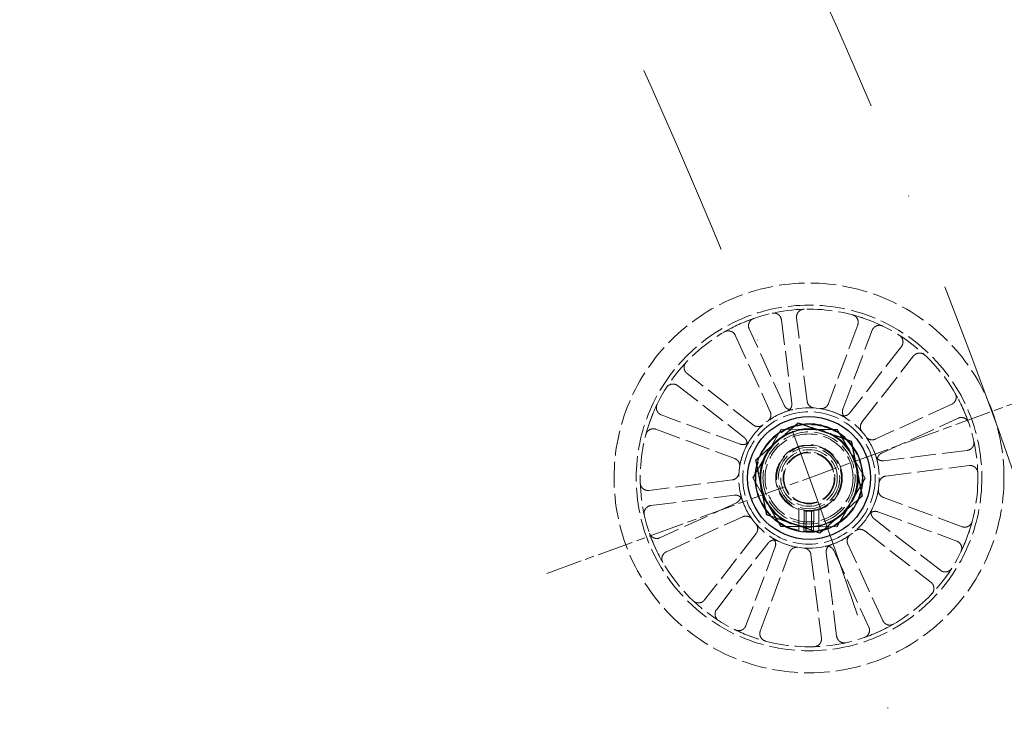
# Model space of a CAD drawing. Units: millimetres. Extents: x 466 to 6270, y 58 to 8172.
# Drawn here: x 2499 to 2691, y 3630 to 3767 of the extents above; entities that cross this region are included whole.
import ezdxf

# ---------------------------------------------------------------- set-up
doc = ezdxf.new("R2010")
doc.units = ezdxf.units.MM
doc.header["$LTSCALE"] = 30
for name, pattern in [('CHAIN', [0.3543, 0.2362, -0.0295, 0.0591, -0.0295]), ('DASHDOT2', [12.7, 6.35, -3.175, 0, -3.175]), ('DASHED', [0.2068, 0.1655, -0.0413]), ('LONG_DASH_DOTTED', [0.3001, 0.2362, -0.0295, 0.0049, -0.0295])]:
    doc.linetypes.add(name, pattern=pattern)
for name, color, linetype, lineweight in [('Center Mark(Hillmar_metric)', 7, 'LONG_DASH_DOTTED', 18), ('Centerline(Hillmar_metric)', 7, 'LONG_DASH_DOTTED', 18), ('Dimensions(Hillmar_metric)', 7, 'Continuous', 13), ('Hidden Edges(Hillmar_metric)', 7, 'DASHED', 18), ('Visible Edges(Hillmar_metric)', 7, 'Continuous', 25)]:
    doc.layers.add(name, color=color, linetype=linetype, lineweight=lineweight)
doc.styles.add('Hillmar_metric_Dimensions', font='arial.ttf')
doc.dimstyles.new('DEFAULT-ISO-Method 1b-Hillmar_metric', dxfattribs={"dimscale": 30, "dimtxt": 2, "dimasz": 2.5, "dimexe": 1, "dimexo": 1, "dimgap": 0.25, "dimtad": 1, "dimtih": 1, "dimtoh": 1, "dimrnd": 1e-08, "dimdsep": 46, "dimtxsty": 'Hillmar_metric_Dimensions', "dimcen": 0.09, "dimdle": 8, "dimclrd": 7, "dimclre": 7, "dimclrt": 7, "dimazin": 2, "dimtfac": 0.75, "dimtmove": 0, "dimatfit": 3, "dimfxl": 1, "dimtolj": 1, "dimlwd": 9, "dimlwe": 9, "dimarcsym": 0})

# ---------------------------------------------------------------- blocks, each defined once
blk = doc.blocks.new('*D23')
at = {"layer": 'Defpoints', "color": 0, "linetype": 'Continuous', "transparency": 16777216}
for p in [(2543.58, 3968.96), (1561.18, 3279.84)]:
    blk.add_point(p, dxfattribs=at)
at = {"layer": 'Dimensions(Hillmar_metric)', "color": 7, "linetype": 'Continuous', "lineweight": 9, "transparency": 16777216}
for p, q in [((2482.18, 3925.89), (2041.34, 3616.65)), ((1561.18, 3279.84), (1932.61, 3540.38))]:
    blk.add_line(p, q, dxfattribs=at)
at = {"layer": 'Dimensions(Hillmar_metric)', "color": 7, "linetype": 'Continuous', "transparency": 16777216}
blk.add_solid([(2475, 3936.12), (2489.36, 3915.65), (2543.58, 3968.96)], dxfattribs=at)
at = {"layer": 'Dimensions(Hillmar_metric)', "color": 7, "linetype": 'Continuous', "lineweight": 13, "transparency": 16777216, "insert": (1986.97, 3578.52), "char_height": 60, "attachment_point": 5, "style": 'Hillmar_metric_Dimensions'}
blk.add_mtext('\\A1;R1200', dxfattribs=at)

msp = doc.modelspace()

# ---------------------------------------------------------------- linework, layer by layer
at = {"layer": 'Center Mark(Hillmar_metric)', "linetype": 'CHAIN'}
msp.add_line((2601.886, 3658.623), (2723.576, 3702.915), dxfattribs=at)
at = {"layer": 'Centerline(Hillmar_metric)', "linetype": 'DASHDOT2', "ltscale": 0.2}
for radius, start, end in [(1200, 357.564196, 92.435804), (1162, 7.312719, 82.687281)]:
    msp.add_arc((1561.176, 3279.836), radius, start, end, dxfattribs=at)
at = {"layer": 'Hidden Edges(Hillmar_metric)'}
for p, q in [((2652.726, 3692.272), (2650.679, 3708.562)), ((2648.244, 3691.47), (2641.408, 3706.397)), ((2647.703, 3708.188), (2649.749, 3691.898)), ((2662.621, 3707.176), (2656.899, 3691.788)), ((2638.681, 3705.148), (2645.516, 3690.221)), ((2659.711, 3690.742), (2665.433, 3706.131)), ((2671.15, 3702.946), (2661.079, 3689.98)), ((2663.448, 3688.14), (2673.52, 3701.106)), ((2642.222, 3687.612), (2629.256, 3697.684)), ((2627.416, 3695.315), (2640.382, 3685.243)), ((2680.984, 3691.682), (2666.057, 3684.846)), ((2639.62, 3683.875), (2624.232, 3689.597)), ((2667.306, 3682.119), (2682.233, 3688.954)), ((2623.186, 3686.785), (2638.575, 3681.063)), ((2647.655, 3686.786), (2642.13, 3677.31)), ((2658.624, 3686.74), (2647.655, 3686.786)), ((2664.069, 3677.217), (2658.624, 3686.74)), ((2684.024, 3682.66), (2667.734, 3680.613)), ((2668.108, 3677.637), (2684.398, 3679.683)), ((2638.09, 3676.89), (2621.8, 3674.843)), ((2642.13, 3677.31), (2647.574, 3667.787)), ((2658.544, 3667.74), (2664.069, 3677.217)), ((2622.174, 3671.867), (2638.464, 3673.913)), ((2638.893, 3672.408), (2623.965, 3665.572)), ((2683.012, 3667.741), (2667.623, 3673.463)), ((2651.112, 3666.902), (2651.13, 3671.226)), ((2652.129, 3670.988), (2652.111, 3666.76)), ((2652.557, 3667.409), (2652.572, 3670.935)), ((2653.572, 3670.931), (2653.556, 3667.068)), ((2654.016, 3670.98), (2653.998, 3666.752)), ((2654.998, 3666.886), (2655.017, 3671.21)), ((2666.578, 3670.651), (2681.967, 3664.929)), ((2625.214, 3662.845), (2640.142, 3669.68)), ((2678.782, 3659.212), (2665.816, 3669.284)), ((2642.75, 3666.386), (2632.679, 3653.42)), ((2647.574, 3667.787), (2658.544, 3667.74)), ((2663.976, 3666.915), (2676.942, 3656.843)), ((2635.048, 3651.58), (2645.12, 3664.546)), ((2667.518, 3649.378), (2660.682, 3664.306)), ((2646.487, 3663.784), (2640.765, 3648.396)), ((2643.577, 3647.35), (2649.299, 3662.739)), ((2653.473, 3662.255), (2655.519, 3645.964)), ((2658.496, 3646.338), (2656.449, 3662.628)), ((2657.955, 3663.057), (2664.79, 3648.129))]:
    msp.add_line(p, q, dxfattribs=at)
for radius in [38.1, 33.782, 33, 13.736, 12.954, 10.425, 9.625, 9, 8.6, 6.5, 6, 5.526, 5.053, 4.926]:
    msp.add_circle((2653.099, 3677.263), radius, dxfattribs=at)
for radius, start, end in [(33, 109.13834, 120.06819), (33, 64.13834, 75.06819), (33, 19.13834, 30.06819), (33, 154.13834, 165.06819), (13.736, 103.24698, 125.95955), (13.736, 58.24698, 80.95955), (10.55, 96.91807, 105.35894), (13.736, 13.24698, 35.95955), (13.736, 148.24698, 170.95955), (6.35, 274.27295, 265.24064), (10.55, 36.91807, 45.35894), (10.55, 156.91807, 165.35894), (13.736, 193.24698, 215.95955), (10.55, 336.91807, 345.35894), (13.736, 328.24698, 350.95955), (10.55, 216.91807, 225.35894), (6.35, 265.24064, 274.27295), (33, 334.13834, 345.06819), (33, 199.13834, 210.06819), (10.55, 276.91807, 285.35894), (13.736, 283.24698, 305.95955), (13.736, 238.24698, 260.95955), (33, 289.13834, 300.06819), (33, 244.13834, 255.06819)]:
    msp.add_arc((2653.099, 3677.263), radius, start, end, dxfattribs=at)
for points, knots in [([(2652.123, 3710.249), (2651.928, 3710.243), (2651.736, 3710.199), (2651.379, 3710.04), (2651.218, 3709.927), (2650.948, 3709.644), (2650.842, 3709.478), (2650.725, 3709.18), (2650.695, 3709.059), (2650.664, 3708.811), (2650.664, 3708.686), (2650.679, 3708.562)], [0, 0, 0, 0, 0.05857754, 0.05857754, 0.11716195, 0.11716195, 0.17576588, 0.17576588, 0.21318687, 0.21318687, 0.25060932, 0.25060932, 0.25060932, 0.25060932]), ([(2642.28, 3708.439), (2642.096, 3708.375), (2641.925, 3708.276), (2641.633, 3708.017), (2641.513, 3707.861), (2641.34, 3707.51), (2641.289, 3707.32), (2641.267, 3707.001), (2641.274, 3706.876), (2641.319, 3706.63), (2641.356, 3706.511), (2641.408, 3706.397)], [0, 0, 0, 0, 0.05857754, 0.05857754, 0.11716195, 0.11716195, 0.17576588, 0.17576588, 0.21318687, 0.21318687, 0.25060932, 0.25060932, 0.25060932, 0.25060932]), ([(2647.703, 3708.188), (2647.678, 3708.382), (2647.616, 3708.569), (2647.424, 3708.91), (2647.296, 3709.059), (2646.988, 3709.301), (2646.813, 3709.391), (2646.505, 3709.478), (2646.382, 3709.497), (2646.133, 3709.505), (2646.008, 3709.493), (2645.886, 3709.465)], [0, 0, 0, 0, 0.05863593, 0.05863593, 0.11726125, 0.11726125, 0.17586552, 0.17586552, 0.21323949, 0.21323949, 0.25061257, 0.25061257, 0.25061257, 0.25061257]), ([(2662.621, 3707.176), (2662.69, 3707.36), (2662.721, 3707.554), (2662.708, 3707.945), (2662.664, 3708.137), (2662.503, 3708.493), (2662.389, 3708.654), (2662.157, 3708.874), (2662.056, 3708.948), (2661.838, 3709.07), (2661.723, 3709.117), (2661.602, 3709.149)], [0, 0, 0, 0, 0.05863593, 0.05863593, 0.11726125, 0.11726125, 0.17586552, 0.17586552, 0.21323949, 0.21323949, 0.25061257, 0.25061257, 0.25061257, 0.25061257]), ([(2667.494, 3706.958), (2667.318, 3707.043), (2667.127, 3707.093), (2666.738, 3707.118), (2666.542, 3707.092), (2666.172, 3706.966), (2666.001, 3706.868), (2665.76, 3706.657), (2665.677, 3706.564), (2665.535, 3706.359), (2665.477, 3706.248), (2665.433, 3706.131)], [0, 0, 0, 0, 0.05857754, 0.05857754, 0.11716195, 0.11716195, 0.17576588, 0.17576588, 0.21318687, 0.21318687, 0.25060932, 0.25060932, 0.25060932, 0.25060932]), ([(2638.681, 3705.148), (2638.599, 3705.326), (2638.484, 3705.486), (2638.198, 3705.753), (2638.031, 3705.857), (2637.666, 3705.996), (2637.471, 3706.029), (2637.151, 3706.02), (2637.028, 3706.001), (2636.788, 3705.934), (2636.673, 3705.885), (2636.565, 3705.822)], [0, 0, 0, 0, 0.05863593, 0.05863593, 0.11726125, 0.11726125, 0.17586552, 0.17586552, 0.21323949, 0.21323949, 0.25061257, 0.25061257, 0.25061257, 0.25061257]), ([(2671.15, 3702.946), (2671.27, 3703.101), (2671.359, 3703.277), (2671.464, 3703.654), (2671.479, 3703.85), (2671.432, 3704.238), (2671.372, 3704.426), (2671.216, 3704.705), (2671.142, 3704.806), (2670.971, 3704.987), (2670.875, 3705.067), (2670.769, 3705.134)], [0, 0, 0, 0, 0.05863593, 0.05863593, 0.11726125, 0.11726125, 0.17586552, 0.17586552, 0.21323949, 0.21323949, 0.25061257, 0.25061257, 0.25061257, 0.25061257]), ([(2675.733, 3701.278), (2675.591, 3701.412), (2675.424, 3701.516), (2675.06, 3701.656), (2674.865, 3701.69), (2674.475, 3701.681), (2674.282, 3701.639), (2673.989, 3701.51), (2673.882, 3701.446), (2673.685, 3701.293), (2673.596, 3701.204), (2673.52, 3701.106)], [0, 0, 0, 0, 0.05857754, 0.05857754, 0.11716195, 0.11716195, 0.17576588, 0.17576588, 0.21318687, 0.21318687, 0.25060932, 0.25060932, 0.25060932, 0.25060932]), ([(2629.085, 3699.897), (2628.951, 3699.755), (2628.846, 3699.588), (2628.706, 3699.224), (2628.672, 3699.03), (2628.681, 3698.639), (2628.724, 3698.446), (2628.852, 3698.153), (2628.916, 3698.046), (2629.069, 3697.849), (2629.158, 3697.76), (2629.256, 3697.684)], [0, 0, 0, 0, 0.05857754, 0.05857754, 0.11716195, 0.11716195, 0.17576588, 0.17576588, 0.21318687, 0.21318687, 0.25060932, 0.25060932, 0.25060932, 0.25060932]), ([(2627.416, 3695.315), (2627.262, 3695.434), (2627.085, 3695.523), (2626.709, 3695.628), (2626.512, 3695.643), (2626.124, 3695.597), (2625.936, 3695.536), (2625.657, 3695.38), (2625.556, 3695.306), (2625.375, 3695.135), (2625.295, 3695.039), (2625.229, 3694.933)], [0, 0, 0, 0, 0.05863593, 0.05863593, 0.11726125, 0.11726125, 0.17586552, 0.17586552, 0.21323949, 0.21323949, 0.25061257, 0.25061257, 0.25061257, 0.25061257]), ([(2680.984, 3691.682), (2681.162, 3691.763), (2681.322, 3691.878), (2681.589, 3692.164), (2681.693, 3692.331), (2681.832, 3692.697), (2681.865, 3692.891), (2681.856, 3693.211), (2681.837, 3693.334), (2681.769, 3693.574), (2681.721, 3693.689), (2681.658, 3693.797)], [0, 0, 0, 0, 0.05863593, 0.05863593, 0.11726125, 0.11726125, 0.17586552, 0.17586552, 0.21323949, 0.21323949, 0.25061257, 0.25061257, 0.25061257, 0.25061257]), ([(2623.404, 3691.658), (2623.319, 3691.482), (2623.269, 3691.291), (2623.245, 3690.902), (2623.271, 3690.706), (2623.396, 3690.336), (2623.495, 3690.165), (2623.705, 3689.924), (2623.798, 3689.841), (2624.004, 3689.699), (2624.115, 3689.641), (2624.232, 3689.597)], [0, 0, 0, 0, 0.05857754, 0.05857754, 0.11716195, 0.11716195, 0.17576588, 0.17576588, 0.21318687, 0.21318687, 0.25060932, 0.25060932, 0.25060932, 0.25060932]), ([(2648.244, 3691.47), (2648.325, 3691.292), (2648.44, 3691.132), (2648.726, 3690.865), (2648.893, 3690.761), (2649.215, 3690.638), (2649.361, 3690.607), (2649.658, 3690.587), (2649.807, 3690.6), (2649.952, 3690.634)], [0, 0, 0, 0, 0.05863696, 0.05863696, 0.11726302, 0.11726302, 0.16186991, 0.16186991, 0.2064732, 0.2064732, 0.2064732, 0.2064732]), ([(2648.737, 3690.288), (2648.922, 3690.35), (2649.093, 3690.448), (2649.389, 3690.703), (2649.51, 3690.858), (2649.666, 3691.165), (2649.713, 3691.307), (2649.764, 3691.601), (2649.768, 3691.75), (2649.749, 3691.898)], [0, 0, 0, 0, 0.05858074, 0.05858074, 0.11717939, 0.11717939, 0.1618237, 0.1618237, 0.20647065, 0.20647065, 0.20647065, 0.20647065]), ([(2652.726, 3692.272), (2652.75, 3692.078), (2652.812, 3691.891), (2653.004, 3691.55), (2653.133, 3691.401), (2653.403, 3691.188), (2653.533, 3691.114), (2653.81, 3691.006), (2653.956, 3690.973), (2654.104, 3690.962)], [0, 0, 0, 0, 0.05863696, 0.05863696, 0.11726302, 0.11726302, 0.16186991, 0.16186991, 0.2064732, 0.2064732, 0.2064732, 0.2064732]), ([(2655.257, 3690.828), (2655.45, 3690.798), (2655.647, 3690.805), (2656.027, 3690.895), (2656.207, 3690.976), (2656.487, 3691.177), (2656.594, 3691.281), (2656.775, 3691.517), (2656.848, 3691.648), (2656.899, 3691.788)], [0, 0, 0, 0, 0.05858074, 0.05858074, 0.11717939, 0.11717939, 0.1618237, 0.1618237, 0.20647065, 0.20647065, 0.20647065, 0.20647065]), ([(2645.033, 3688.381), (2645.191, 3688.496), (2645.325, 3688.641), (2645.531, 3688.973), (2645.6, 3689.157), (2645.656, 3689.497), (2645.659, 3689.647), (2645.619, 3689.942), (2645.578, 3690.085), (2645.516, 3690.221)], [0, 0, 0, 0, 0.05858074, 0.05858074, 0.11717939, 0.11717939, 0.1618237, 0.1618237, 0.20647065, 0.20647065, 0.20647065, 0.20647065]), ([(2659.225, 3689.558), (2659.399, 3689.471), (2659.59, 3689.418), (2659.979, 3689.39), (2660.175, 3689.414), (2660.502, 3689.521), (2660.636, 3689.588), (2660.879, 3689.76), (2660.987, 3689.863), (2661.079, 3689.98)], [0, 0, 0, 0, 0.05858074, 0.05858074, 0.11717939, 0.11717939, 0.1618237, 0.1618237, 0.20647065, 0.20647065, 0.20647065, 0.20647065]), ([(2659.711, 3690.742), (2659.643, 3690.559), (2659.611, 3690.364), (2659.625, 3689.973), (2659.669, 3689.781), (2659.81, 3689.467), (2659.891, 3689.342), (2660.087, 3689.118), (2660.201, 3689.021), (2660.328, 3688.943)], [0, 0, 0, 0, 0.05863696, 0.05863696, 0.11726301, 0.11726301, 0.16186991, 0.16186991, 0.2064732, 0.2064732, 0.2064732, 0.2064732]), ([(2684.275, 3688.082), (2684.211, 3688.267), (2684.112, 3688.437), (2683.853, 3688.73), (2683.697, 3688.849), (2683.346, 3689.022), (2683.156, 3689.073), (2682.837, 3689.095), (2682.711, 3689.088), (2682.466, 3689.044), (2682.347, 3689.006), (2682.233, 3688.954)], [0, 0, 0, 0, 0.05857754, 0.05857754, 0.11716195, 0.11716195, 0.17576588, 0.17576588, 0.21318687, 0.21318687, 0.25060932, 0.25060932, 0.25060932, 0.25060932]), ([(2642.222, 3687.612), (2642.377, 3687.492), (2642.553, 3687.403), (2642.93, 3687.299), (2643.126, 3687.284), (2643.468, 3687.324), (2643.612, 3687.364), (2643.884, 3687.484), (2644.011, 3687.564), (2644.123, 3687.661)], [0, 0, 0, 0, 0.05863696, 0.05863696, 0.11726301, 0.11726301, 0.16186991, 0.16186991, 0.2064732, 0.2064732, 0.2064732, 0.2064732]), ([(2663.448, 3688.14), (2663.328, 3687.986), (2663.239, 3687.809), (2663.135, 3687.433), (2663.12, 3687.236), (2663.16, 3686.894), (2663.2, 3686.75), (2663.32, 3686.478), (2663.399, 3686.352), (2663.497, 3686.239)], [0, 0, 0, 0, 0.05863696, 0.05863696, 0.11726301, 0.11726301, 0.16186991, 0.16186991, 0.2064732, 0.2064732, 0.2064732, 0.2064732]), ([(2623.186, 3686.785), (2623.003, 3686.854), (2622.808, 3686.885), (2622.417, 3686.872), (2622.225, 3686.828), (2621.869, 3686.667), (2621.708, 3686.553), (2621.488, 3686.321), (2621.414, 3686.22), (2621.292, 3686.003), (2621.245, 3685.887), (2621.213, 3685.766)], [0, 0, 0, 0, 0.05863593, 0.05863593, 0.11726125, 0.11726125, 0.17586552, 0.17586552, 0.21323949, 0.21323949, 0.25061257, 0.25061257, 0.25061257, 0.25061257]), ([(2640.805, 3683.389), (2640.892, 3683.563), (2640.944, 3683.754), (2640.972, 3684.143), (2640.948, 3684.339), (2640.841, 3684.666), (2640.774, 3684.8), (2640.603, 3685.043), (2640.499, 3685.151), (2640.382, 3685.243)], [0, 0, 0, 0, 0.05858074, 0.05858074, 0.11717939, 0.11717939, 0.1618237, 0.1618237, 0.20647065, 0.20647065, 0.20647065, 0.20647065]), ([(2664.217, 3685.329), (2664.332, 3685.171), (2664.477, 3685.037), (2664.809, 3684.831), (2664.993, 3684.762), (2665.333, 3684.706), (2665.482, 3684.703), (2665.778, 3684.743), (2665.921, 3684.784), (2666.057, 3684.846)], [0, 0, 0, 0, 0.05858074, 0.05858074, 0.11717939, 0.11717939, 0.1618237, 0.1618237, 0.20647065, 0.20647065, 0.20647065, 0.20647065]), ([(2639.62, 3683.875), (2639.803, 3683.807), (2639.998, 3683.776), (2640.389, 3683.789), (2640.581, 3683.833), (2640.895, 3683.974), (2641.021, 3684.055), (2641.244, 3684.251), (2641.341, 3684.365), (2641.419, 3684.492)], [0, 0, 0, 0, 0.05863696, 0.05863696, 0.11726301, 0.11726301, 0.16186991, 0.16186991, 0.2064732, 0.2064732, 0.2064732, 0.2064732]), ([(2684.024, 3682.66), (2684.218, 3682.684), (2684.405, 3682.746), (2684.746, 3682.938), (2684.895, 3683.067), (2685.137, 3683.374), (2685.227, 3683.549), (2685.314, 3683.857), (2685.333, 3683.981), (2685.34, 3684.23), (2685.329, 3684.354), (2685.301, 3684.476)], [0, 0, 0, 0, 0.05863593, 0.05863593, 0.11726125, 0.11726125, 0.17586552, 0.17586552, 0.21323949, 0.21323949, 0.25061257, 0.25061257, 0.25061257, 0.25061257]), ([(2666.124, 3681.625), (2666.186, 3681.44), (2666.284, 3681.269), (2666.539, 3680.973), (2666.694, 3680.852), (2667.001, 3680.696), (2667.143, 3680.649), (2667.437, 3680.598), (2667.586, 3680.595), (2667.734, 3680.613)], [0, 0, 0, 0, 0.05858074, 0.05858074, 0.11717939, 0.11717939, 0.1618237, 0.1618237, 0.20647065, 0.20647065, 0.20647065, 0.20647065]), ([(2667.306, 3682.119), (2667.128, 3682.037), (2666.968, 3681.922), (2666.701, 3681.636), (2666.596, 3681.469), (2666.474, 3681.147), (2666.443, 3681.001), (2666.423, 3680.704), (2666.435, 3680.555), (2666.47, 3680.411)], [0, 0, 0, 0, 0.05863696, 0.05863696, 0.11726302, 0.11726302, 0.16186991, 0.16186991, 0.2064732, 0.2064732, 0.2064732, 0.2064732]), ([(2639.534, 3679.422), (2639.564, 3679.614), (2639.557, 3679.811), (2639.468, 3680.192), (2639.386, 3680.371), (2639.186, 3680.651), (2639.082, 3680.758), (2638.845, 3680.939), (2638.714, 3681.012), (2638.575, 3681.063)], [0, 0, 0, 0, 0.05858074, 0.05858074, 0.11717939, 0.11717939, 0.1618237, 0.1618237, 0.20647065, 0.20647065, 0.20647065, 0.20647065]), ([(2686.085, 3678.239), (2686.079, 3678.434), (2686.035, 3678.627), (2685.876, 3678.983), (2685.763, 3679.144), (2685.48, 3679.414), (2685.314, 3679.52), (2685.016, 3679.637), (2684.894, 3679.668), (2684.647, 3679.699), (2684.522, 3679.699), (2684.398, 3679.683)], [0, 0, 0, 0, 0.05857754, 0.05857754, 0.11716195, 0.11716195, 0.17576588, 0.17576588, 0.21318687, 0.21318687, 0.25060932, 0.25060932, 0.25060932, 0.25060932]), ([(2638.09, 3676.89), (2638.284, 3676.914), (2638.472, 3676.976), (2638.812, 3677.168), (2638.962, 3677.297), (2639.175, 3677.567), (2639.249, 3677.697), (2639.356, 3677.974), (2639.389, 3678.12), (2639.4, 3678.268)], [0, 0, 0, 0, 0.05863696, 0.05863696, 0.11726302, 0.11726302, 0.16186991, 0.16186991, 0.2064732, 0.2064732, 0.2064732, 0.2064732]), ([(2668.108, 3677.637), (2667.914, 3677.612), (2667.727, 3677.55), (2667.386, 3677.358), (2667.237, 3677.23), (2667.024, 3676.959), (2666.95, 3676.829), (2666.842, 3676.552), (2666.809, 3676.406), (2666.798, 3676.258)], [0, 0, 0, 0, 0.05863696, 0.05863696, 0.11726302, 0.11726302, 0.16186991, 0.16186991, 0.2064732, 0.2064732, 0.2064732, 0.2064732]), ([(2620.113, 3676.287), (2620.119, 3676.092), (2620.163, 3675.9), (2620.322, 3675.543), (2620.436, 3675.382), (2620.718, 3675.112), (2620.884, 3675.006), (2621.182, 3674.889), (2621.304, 3674.859), (2621.551, 3674.828), (2621.677, 3674.828), (2621.8, 3674.843)], [0, 0, 0, 0, 0.05857754, 0.05857754, 0.11716195, 0.11716195, 0.17576588, 0.17576588, 0.21318687, 0.21318687, 0.25060932, 0.25060932, 0.25060932, 0.25060932]), ([(2640.074, 3672.901), (2640.012, 3673.086), (2639.915, 3673.257), (2639.659, 3673.553), (2639.504, 3673.674), (2639.197, 3673.83), (2639.055, 3673.877), (2638.762, 3673.928), (2638.612, 3673.932), (2638.464, 3673.913)], [0, 0, 0, 0, 0.05858074, 0.05858074, 0.11717939, 0.11717939, 0.1618237, 0.1618237, 0.20647065, 0.20647065, 0.20647065, 0.20647065]), ([(2638.893, 3672.408), (2639.07, 3672.489), (2639.23, 3672.604), (2639.497, 3672.89), (2639.602, 3673.057), (2639.724, 3673.379), (2639.756, 3673.525), (2639.775, 3673.822), (2639.763, 3673.971), (2639.729, 3674.116)], [0, 0, 0, 0, 0.05863696, 0.05863696, 0.11726302, 0.11726302, 0.16186991, 0.16186991, 0.2064732, 0.2064732, 0.2064732, 0.2064732]), ([(2666.664, 3675.105), (2666.634, 3674.912), (2666.641, 3674.715), (2666.731, 3674.335), (2666.812, 3674.155), (2667.012, 3673.875), (2667.117, 3673.768), (2667.353, 3673.587), (2667.484, 3673.515), (2667.623, 3673.463)], [0, 0, 0, 0, 0.05858074, 0.05858074, 0.11717939, 0.11717939, 0.1618237, 0.1618237, 0.20647065, 0.20647065, 0.20647065, 0.20647065]), ([(2622.174, 3671.867), (2621.98, 3671.842), (2621.793, 3671.78), (2621.453, 3671.588), (2621.303, 3671.46), (2621.061, 3671.153), (2620.972, 3670.977), (2620.884, 3670.669), (2620.865, 3670.546), (2620.858, 3670.297), (2620.87, 3670.172), (2620.897, 3670.051)], [0, 0, 0, 0, 0.05863593, 0.05863593, 0.11726125, 0.11726125, 0.17586552, 0.17586552, 0.21323949, 0.21323949, 0.25061257, 0.25061257, 0.25061257, 0.25061257]), ([(2641.981, 3669.197), (2641.866, 3669.355), (2641.722, 3669.489), (2641.389, 3669.695), (2641.205, 3669.764), (2640.865, 3669.82), (2640.716, 3669.823), (2640.421, 3669.784), (2640.277, 3669.742), (2640.142, 3669.68)], [0, 0, 0, 0, 0.05858074, 0.05858074, 0.11717939, 0.11717939, 0.1618237, 0.1618237, 0.20647065, 0.20647065, 0.20647065, 0.20647065]), ([(2666.578, 3670.651), (2666.395, 3670.719), (2666.2, 3670.751), (2665.809, 3670.738), (2665.617, 3670.693), (2665.303, 3670.552), (2665.178, 3670.471), (2664.954, 3670.275), (2664.857, 3670.161), (2664.779, 3670.035)], [0, 0, 0, 0, 0.05863696, 0.05863696, 0.11726301, 0.11726301, 0.16186991, 0.16186991, 0.2064732, 0.2064732, 0.2064732, 0.2064732]), ([(2665.394, 3671.138), (2665.307, 3670.963), (2665.254, 3670.773), (2665.226, 3670.383), (2665.25, 3670.187), (2665.357, 3669.86), (2665.424, 3669.727), (2665.596, 3669.483), (2665.699, 3669.375), (2665.816, 3669.284)], [0, 0, 0, 0, 0.05858074, 0.05858074, 0.11717939, 0.11717939, 0.1618237, 0.1618237, 0.20647065, 0.20647065, 0.20647065, 0.20647065]), ([(2642.75, 3666.386), (2642.87, 3666.541), (2642.959, 3666.717), (2643.064, 3667.094), (2643.079, 3667.29), (2643.038, 3667.632), (2642.999, 3667.776), (2642.879, 3668.048), (2642.799, 3668.175), (2642.702, 3668.287)], [0, 0, 0, 0, 0.05863696, 0.05863696, 0.11726301, 0.11726301, 0.16186991, 0.16186991, 0.2064732, 0.2064732, 0.2064732, 0.2064732]), ([(2683.012, 3667.741), (2683.195, 3667.673), (2683.39, 3667.641), (2683.781, 3667.654), (2683.973, 3667.699), (2684.329, 3667.859), (2684.49, 3667.973), (2684.71, 3668.206), (2684.784, 3668.306), (2684.906, 3668.524), (2684.953, 3668.64), (2684.985, 3668.76)], [0, 0, 0, 0, 0.05863593, 0.05863593, 0.11726125, 0.11726125, 0.17586552, 0.17586552, 0.21323949, 0.21323949, 0.25061257, 0.25061257, 0.25061257, 0.25061257]), ([(2621.923, 3666.444), (2621.987, 3666.26), (2622.086, 3666.089), (2622.345, 3665.797), (2622.502, 3665.677), (2622.852, 3665.504), (2623.042, 3665.453), (2623.362, 3665.431), (2623.487, 3665.438), (2623.732, 3665.483), (2623.852, 3665.52), (2623.965, 3665.572)], [0, 0, 0, 0, 0.05857754, 0.05857754, 0.11716195, 0.11716195, 0.17576588, 0.17576588, 0.21318687, 0.21318687, 0.25060932, 0.25060932, 0.25060932, 0.25060932]), ([(2661.165, 3666.145), (2661.007, 3666.03), (2660.873, 3665.886), (2660.667, 3665.554), (2660.598, 3665.369), (2660.542, 3665.029), (2660.539, 3664.88), (2660.579, 3664.585), (2660.62, 3664.441), (2660.682, 3664.306)], [0, 0, 0, 0, 0.05858074, 0.05858074, 0.11717939, 0.11717939, 0.1618237, 0.1618237, 0.20647065, 0.20647065, 0.20647065, 0.20647065]), ([(2663.976, 3666.915), (2663.822, 3667.034), (2663.645, 3667.123), (2663.269, 3667.228), (2663.072, 3667.243), (2662.73, 3667.202), (2662.586, 3667.163), (2662.314, 3667.043), (2662.188, 3666.963), (2662.075, 3666.866)], [0, 0, 0, 0, 0.05863696, 0.05863696, 0.11726301, 0.11726301, 0.16186991, 0.16186991, 0.2064732, 0.2064732, 0.2064732, 0.2064732]), ([(2646.974, 3664.969), (2646.799, 3665.056), (2646.609, 3665.108), (2646.219, 3665.136), (2646.023, 3665.112), (2645.696, 3665.005), (2645.563, 3664.938), (2645.319, 3664.767), (2645.211, 3664.663), (2645.12, 3664.546)], [0, 0, 0, 0, 0.05858074, 0.05858074, 0.11717939, 0.11717939, 0.1618237, 0.1618237, 0.20647065, 0.20647065, 0.20647065, 0.20647065]), ([(2646.487, 3663.784), (2646.555, 3663.968), (2646.587, 3664.162), (2646.574, 3664.553), (2646.529, 3664.745), (2646.388, 3665.059), (2646.307, 3665.185), (2646.111, 3665.408), (2645.997, 3665.505), (2645.87, 3665.583)], [0, 0, 0, 0, 0.05863696, 0.05863696, 0.11726301, 0.11726301, 0.16186991, 0.16186991, 0.2064732, 0.2064732, 0.2064732, 0.2064732]), ([(2657.461, 3664.238), (2657.276, 3664.176), (2657.105, 3664.079), (2656.809, 3663.823), (2656.688, 3663.668), (2656.532, 3663.361), (2656.485, 3663.219), (2656.434, 3662.926), (2656.431, 3662.776), (2656.449, 3662.628)], [0, 0, 0, 0, 0.05858074, 0.05858074, 0.11717939, 0.11717939, 0.1618237, 0.1618237, 0.20647065, 0.20647065, 0.20647065, 0.20647065]), ([(2682.794, 3662.869), (2682.879, 3663.044), (2682.929, 3663.235), (2682.954, 3663.625), (2682.927, 3663.82), (2682.802, 3664.19), (2682.704, 3664.361), (2682.493, 3664.602), (2682.4, 3664.686), (2682.195, 3664.828), (2682.084, 3664.885), (2681.967, 3664.929)], [0, 0, 0, 0, 0.05857754, 0.05857754, 0.11716195, 0.11716195, 0.17576588, 0.17576588, 0.21318687, 0.21318687, 0.25060932, 0.25060932, 0.25060932, 0.25060932]), ([(2625.214, 3662.845), (2625.036, 3662.763), (2624.876, 3662.648), (2624.609, 3662.363), (2624.505, 3662.195), (2624.366, 3661.83), (2624.333, 3661.635), (2624.342, 3661.315), (2624.361, 3661.192), (2624.429, 3660.952), (2624.477, 3660.837), (2624.54, 3660.729)], [0, 0, 0, 0, 0.05863593, 0.05863593, 0.11726125, 0.11726125, 0.17586552, 0.17586552, 0.21323949, 0.21323949, 0.25061257, 0.25061257, 0.25061257, 0.25061257]), ([(2650.941, 3663.698), (2650.748, 3663.729), (2650.551, 3663.721), (2650.171, 3663.632), (2649.991, 3663.55), (2649.711, 3663.35), (2649.604, 3663.246), (2649.423, 3663.009), (2649.351, 3662.878), (2649.299, 3662.739)], [0, 0, 0, 0, 0.05858074, 0.05858074, 0.11717939, 0.11717939, 0.1618237, 0.1618237, 0.20647065, 0.20647065, 0.20647065, 0.20647065]), ([(2653.473, 3662.255), (2653.448, 3662.448), (2653.386, 3662.636), (2653.194, 3662.976), (2653.066, 3663.126), (2652.795, 3663.339), (2652.665, 3663.413), (2652.388, 3663.52), (2652.242, 3663.553), (2652.094, 3663.564)], [0, 0, 0, 0, 0.05863696, 0.05863696, 0.11726302, 0.11726302, 0.16186991, 0.16186991, 0.2064732, 0.2064732, 0.2064732, 0.2064732]), ([(2657.955, 3663.057), (2657.873, 3663.234), (2657.758, 3663.395), (2657.472, 3663.662), (2657.305, 3663.766), (2656.983, 3663.888), (2656.837, 3663.92), (2656.54, 3663.939), (2656.391, 3663.927), (2656.247, 3663.893)], [0, 0, 0, 0, 0.05863696, 0.05863696, 0.11726302, 0.11726302, 0.16186991, 0.16186991, 0.2064732, 0.2064732, 0.2064732, 0.2064732]), ([(2678.782, 3659.212), (2678.937, 3659.092), (2679.113, 3659.003), (2679.489, 3658.899), (2679.686, 3658.884), (2680.074, 3658.93), (2680.262, 3658.991), (2680.541, 3659.146), (2680.642, 3659.22), (2680.823, 3659.391), (2680.903, 3659.488), (2680.97, 3659.593)], [0, 0, 0, 0, 0.05863593, 0.05863593, 0.11726125, 0.11726125, 0.17586552, 0.17586552, 0.21323949, 0.21323949, 0.25061257, 0.25061257, 0.25061257, 0.25061257]), ([(2677.114, 3654.629), (2677.248, 3654.771), (2677.352, 3654.938), (2677.492, 3655.303), (2677.526, 3655.497), (2677.517, 3655.887), (2677.474, 3656.08), (2677.346, 3656.373), (2677.282, 3656.481), (2677.129, 3656.678), (2677.04, 3656.766), (2676.942, 3656.843)], [0, 0, 0, 0, 0.05857754, 0.05857754, 0.11716195, 0.11716195, 0.17576588, 0.17576588, 0.21318687, 0.21318687, 0.25060932, 0.25060932, 0.25060932, 0.25060932]), ([(2630.465, 3653.249), (2630.607, 3653.115), (2630.774, 3653.01), (2631.138, 3652.87), (2631.333, 3652.836), (2631.723, 3652.845), (2631.916, 3652.888), (2632.209, 3653.016), (2632.317, 3653.08), (2632.514, 3653.233), (2632.602, 3653.322), (2632.679, 3653.42)], [0, 0, 0, 0, 0.05857754, 0.05857754, 0.11716195, 0.11716195, 0.17576588, 0.17576588, 0.21318687, 0.21318687, 0.25060932, 0.25060932, 0.25060932, 0.25060932]), ([(2635.048, 3651.58), (2634.928, 3651.426), (2634.839, 3651.249), (2634.735, 3650.873), (2634.72, 3650.676), (2634.766, 3650.288), (2634.827, 3650.101), (2634.982, 3649.821), (2635.056, 3649.72), (2635.227, 3649.539), (2635.324, 3649.459), (2635.429, 3649.393)], [0, 0, 0, 0, 0.05863593, 0.05863593, 0.11726125, 0.11726125, 0.17586552, 0.17586552, 0.21323949, 0.21323949, 0.25061257, 0.25061257, 0.25061257, 0.25061257]), ([(2667.518, 3649.378), (2667.599, 3649.2), (2667.714, 3649.04), (2668, 3648.773), (2668.167, 3648.669), (2668.533, 3648.53), (2668.727, 3648.497), (2669.047, 3648.506), (2669.17, 3648.525), (2669.41, 3648.593), (2669.525, 3648.642), (2669.633, 3648.704)], [0, 0, 0, 0, 0.05863593, 0.05863593, 0.11726125, 0.11726125, 0.17586552, 0.17586552, 0.21323949, 0.21323949, 0.25061257, 0.25061257, 0.25061257, 0.25061257]), ([(2638.704, 3647.568), (2638.88, 3647.483), (2639.071, 3647.433), (2639.461, 3647.409), (2639.656, 3647.435), (2640.026, 3647.56), (2640.197, 3647.659), (2640.438, 3647.869), (2640.522, 3647.962), (2640.664, 3648.168), (2640.721, 3648.279), (2640.765, 3648.396)], [0, 0, 0, 0, 0.05857754, 0.05857754, 0.11716195, 0.11716195, 0.17576588, 0.17576588, 0.21318687, 0.21318687, 0.25060932, 0.25060932, 0.25060932, 0.25060932]), ([(2643.577, 3647.35), (2643.509, 3647.167), (2643.477, 3646.972), (2643.49, 3646.581), (2643.535, 3646.389), (2643.695, 3646.033), (2643.809, 3645.872), (2644.041, 3645.652), (2644.142, 3645.578), (2644.36, 3645.457), (2644.476, 3645.41), (2644.596, 3645.377)], [0, 0, 0, 0, 0.05863593, 0.05863593, 0.11726125, 0.11726125, 0.17586552, 0.17586552, 0.21323949, 0.21323949, 0.25061257, 0.25061257, 0.25061257, 0.25061257]), ([(2663.918, 3646.087), (2664.103, 3646.151), (2664.273, 3646.25), (2664.566, 3646.509), (2664.685, 3646.666), (2664.858, 3647.016), (2664.909, 3647.206), (2664.931, 3647.526), (2664.924, 3647.651), (2664.879, 3647.896), (2664.842, 3648.016), (2664.79, 3648.129)], [0, 0, 0, 0, 0.05857754, 0.05857754, 0.11716195, 0.11716195, 0.17576588, 0.17576588, 0.21318687, 0.21318687, 0.25060932, 0.25060932, 0.25060932, 0.25060932]), ([(2654.075, 3644.278), (2654.27, 3644.283), (2654.462, 3644.327), (2654.819, 3644.486), (2654.98, 3644.6), (2655.25, 3644.882), (2655.356, 3645.048), (2655.473, 3645.346), (2655.504, 3645.468), (2655.535, 3645.715), (2655.534, 3645.841), (2655.519, 3645.964)], [0, 0, 0, 0, 0.05857754, 0.05857754, 0.11716195, 0.11716195, 0.17576588, 0.17576588, 0.21318687, 0.21318687, 0.25060932, 0.25060932, 0.25060932, 0.25060932]), ([(2658.496, 3646.338), (2658.52, 3646.144), (2658.582, 3645.957), (2658.774, 3645.617), (2658.903, 3645.467), (2659.21, 3645.225), (2659.385, 3645.136), (2659.693, 3645.048), (2659.817, 3645.029), (2660.066, 3645.022), (2660.19, 3645.034), (2660.312, 3645.061)], [0, 0, 0, 0, 0.05863593, 0.05863593, 0.11726125, 0.11726125, 0.17586552, 0.17586552, 0.21323949, 0.21323949, 0.25061257, 0.25061257, 0.25061257, 0.25061257])]:
    msp.add_open_spline(points, degree=3, knots=knots, dxfattribs=at)
at = {"layer": 'Visible Edges(Hillmar_metric)'}
for p, q in [((2652.554, 3666.727), (2652.557, 3667.409)), ((2653.556, 3667.068), (2653.554, 3666.723))]:
    msp.add_line(p, q, dxfattribs=at)
msp.add_circle((2653.099, 3677.263), 12, dxfattribs=at)
for centre, radius, start, end in [((1561.176, 3279.836), 1316, 0, 90), ((2653.099, 3677.263), 10.55, 105.35894, 156.91807), ((2653.099, 3677.263), 10.55, 45.35894, 96.91807), ((2653.099, 3677.263), 9.5, 71.13851, 131.13851), ((2653.099, 3677.263), 9.5, 11.13851, 71.13851), ((2653.099, 3677.263), 9.5, 131.13851, 191.13851), ((2653.099, 3677.263), 10.55, 345.35894, 36.91807), ((2653.099, 3677.263), 10.55, 165.35894, 216.91807), ((2653.099, 3677.263), 9.5, 311.13851, 11.13851), ((2653.099, 3677.263), 9.5, 191.13851, 251.13851), ((2653.099, 3677.263), 10.55, 285.35894, 336.91807), ((2653.099, 3677.263), 10.55, 225.35894, 267.04033), ((2653.099, 3677.263), 9.5, 251.13851, 311.13851), ((2653.099, 3677.263), 10.55, 267.04033, 272.47325), ((2653.099, 3677.263), 10.55, 272.47325, 276.91807)]:
    msp.add_arc(centre, radius, start, end, dxfattribs=at)
for points in [[(2646.849, 3684.418), (2648.766, 3686.092), (2650.98, 3688.026)], [(2650.98, 3688.026), (2653.761, 3687.076), (2656.17, 3686.253)], [(2656.17, 3686.253), (2658.579, 3685.43), (2661.361, 3684.48)], [(2642.718, 3680.809), (2644.932, 3682.743), (2646.849, 3684.418)], [(2661.361, 3684.48), (2661.928, 3681.596), (2662.42, 3679.098)], [(2643.778, 3675.428), (2643.286, 3677.926), (2642.718, 3680.809)], [(2662.42, 3679.098), (2662.912, 3676.601), (2663.48, 3673.717)], [(2644.838, 3670.046), (2644.27, 3672.93), (2643.778, 3675.428)], [(2663.48, 3673.717), (2661.266, 3671.783), (2659.349, 3670.109)], [(2650.028, 3668.273), (2647.619, 3669.096), (2644.838, 3670.046)], [(2659.349, 3670.109), (2657.432, 3668.434), (2655.218, 3666.5)], [(2655.218, 3666.5), (2652.437, 3667.45), (2650.028, 3668.273)]]:
    msp.add_rational_spline(points, [1, 1.0379548493, 1], degree=2, dxfattribs=at)

# ---------------------------------------------------------------- dimensions: what is measured, and where the dimension line sits
at = {"layer": 'Dimensions(Hillmar_metric)', "color": 7, "linetype": 'Continuous', "lineweight": 13}
dim = msp.add_radius_dim(center=(1561.176, 3279.836), mpoint=(2543.577, 3968.958), dimstyle='DEFAULT-ISO-Method 1b-Hillmar_metric', override={"dimgap": 0.25, "dimdec": 2, "dimcen": 0, "dimdle": 0, "dimtol": 0, "dimlim": 0, "dimtp": 0, "dimtm": 0, "dimtdec": 2, "dimtofl": 0, "dimtmove": 2}, dxfattribs=at)
dim.commit()
dim.dimension.update_dxf_attribs({"geometry": '*D23', "text_midpoint": (1986.972, 3578.518), "dimtype": 164})

doc.saveas('drawing.dxf')
